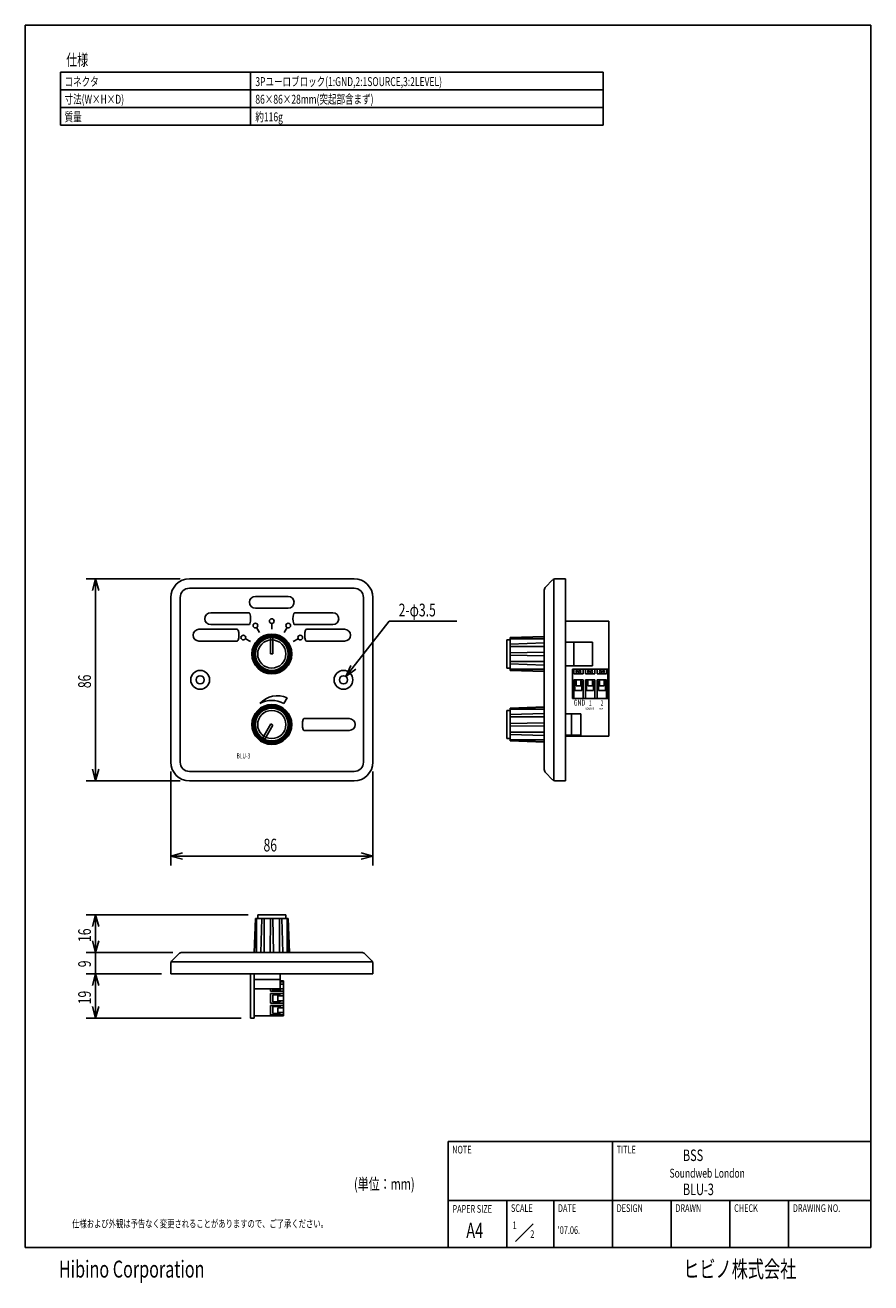
# Model space of a CAD drawing. Extents: x -80 to 280, y -132 to 404.
import ezdxf
from ezdxf.enums import TextEntityAlignment as Align

# ---------------------------------------------------------------- set-up
doc = ezdxf.new("R2010")
doc.units = 0
doc.header["$LTSCALE"] = 10.16
for name, color, linetype in [('DATA', 7, 'CONTINUOUS'), ('DIMNSIONS', 7, 'CONTINUOUS'), ('HIBINO-BASE', 7, 'CONTINUOUS'), ('SPEC', 7, 'CONTINUOUS')]:
    doc.layers.add(name, color=color, linetype=linetype)
doc.styles.get("Standard").update_dxf_attribs({"font": 'txt', "bigfont": 'BIGFONT.SHX'})

msp = doc.modelspace()

# ---------------------------------------------------------------- linework, layer by layer
at = {"layer": 'DATA', "color": 7, "linetype": 'CONTINUOUS'}
for p, q in [((-10, 168), (60, 168)), ((141.59, 164.59), (144.41, 167.41)), ((145, 82.18), (145, 167.82)), ((145.83, 168), (150, 168)), ((150, 82), (150, 168)), ((-10, 164), (60, 164)), ((141, 86.83), (141, 163.17)), ((-18, 90), (-18, 160)), ((-14, 90), (-14, 160)), ((18, 160.5), (32, 160.5)), ((32, 155.5), (18, 155.5)), ((64, 160), (64, 90)), ((68, 160), (68, 90)), ((-1, 153.5), (15.16, 153.5)), ((51, 153.5), (34.84, 153.5)), ((168.5, 150), (150, 150)), ((168.5, 101), (168.5, 150)), ((-6, 146.5), (10.16, 146.5)), ((15.16, 148.5), (-1, 148.5)), ((19.75, 145.09), (18.5, 147.26)), ((25, 146.5), (25, 149)), ((30.25, 145.09), (31.5, 147.26)), ((34.84, 148.5), (51, 148.5)), ((56, 146.5), (39.84, 146.5)), ((10.16, 141.5), (-6, 141.5)), ((15.91, 141.25), (13.74, 142.5)), ((19.23, 140.79), (18.78, 141.03)), ((20.21, 141.77), (19.97, 142.22)), ((22.4, 143.03), (22.13, 143.47)), ((23.74, 143.39), (23.75, 143.9)), ((24.5, 136), (24.5, 143.98)), ((25.5, 136), (25.5, 143.98)), ((26.26, 143.39), (26.25, 143.9)), ((27.6, 143.03), (27.87, 143.47)), ((29.79, 141.77), (30.03, 142.22)), ((30.77, 140.79), (31.22, 141.03)), ((34.09, 141.25), (36.26, 142.5)), ((39.84, 141.5), (56, 141.5)), ((125, 142), (126.5, 142)), ((125, 130), (125, 142)), ((141, 143.5), (126.5, 143)), ((126.5, 142.81), (141, 143.31)), ((126.5, 129), (126.5, 143)), ((126.5, 142.5), (141, 142.47)), ((126.5, 140.25), (141, 140.7)), ((126.5, 139.25), (141, 139.25)), ((141, 128.5), (141, 143.5)), ((161.5, 141), (150, 141)), ((153.5, 131), (153.5, 141)), ((161.5, 131), (161.5, 141)), ((17.61, 137.26), (17.1, 137.25)), ((17.61, 134.74), (17.1, 134.75)), ((17.97, 138.6), (17.53, 138.87)), ((24.5, 136), (25.5, 136)), ((32.03, 138.6), (32.47, 138.87)), ((32.39, 137.26), (32.9, 137.25)), ((32.39, 134.74), (32.9, 134.75)), ((141, 136.75), (126.5, 136.5)), ((126.5, 135.5), (126.5, 136.5)), ((141, 135.25), (126.5, 135.5)), ((17.97, 133.4), (17.53, 133.13)), ((19.23, 131.21), (18.78, 130.97)), ((20.21, 130.23), (19.97, 129.78)), ((22.4, 128.97), (22.13, 128.53)), ((23.74, 128.61), (23.75, 128.1)), ((26.26, 128.61), (26.25, 128.1)), ((27.6, 128.97), (27.87, 128.53)), ((29.79, 130.23), (30.03, 129.78)), ((30.77, 131.21), (31.22, 130.97)), ((32.03, 133.4), (32.47, 133.13)), ((125, 130), (126.5, 130)), ((126.5, 132.75), (141, 132.75)), ((126.5, 131.75), (141, 131.3)), ((126.5, 129.5), (141, 129.53)), ((126.5, 129.19), (141, 128.69)), ((141, 128.5), (126.5, 129)), ((150, 131), (161.5, 131)), ((168, 129.5), (153, 129.5)), ((153, 129.5), (153, 117)), ((153.5, 127.5), (153.5, 129.5)), ((155, 128.5), (156, 128.5)), ((155.5, 129), (155.5, 128)), ((157.5, 127.5), (157.5, 129.5)), ((158.5, 127.5), (158.5, 129.5)), ((160, 128.5), (161, 128.5)), ((160.5, 129), (160.5, 128)), ((162.5, 127.5), (162.5, 129.5)), ((163.5, 127.5), (163.5, 129.5)), ((165, 128.5), (166, 128.5)), ((165.5, 129), (165.5, 128)), ((167.5, 127.5), (167.5, 129.5)), ((168, 117), (168, 129.5)), ((157.5, 127.5), (153.5, 127.5)), ((157.5, 125), (153.5, 125)), ((153.5, 117), (153.5, 125)), ((154, 120.5), (154, 124.5)), ((154, 124.5), (154.5, 124.5)), ((154.5, 122.5), (154.5, 125)), ((156.5, 125), (156.5, 122.5)), ((156.5, 124.5), (157, 124.5)), ((157, 120.5), (157, 124.5)), ((157.5, 117), (157.5, 125)), ((162.5, 127.5), (158.5, 127.5)), ((162.5, 125), (158.5, 125)), ((158.5, 117), (158.5, 125)), ((159, 120.5), (159, 124.5)), ((159, 124.5), (159.5, 124.5)), ((159.5, 122.5), (159.5, 125)), ((161.5, 125), (161.5, 122.5)), ((161.5, 124.5), (162, 124.5)), ((162, 120.5), (162, 124.5)), ((162.5, 117), (162.5, 125)), ((167.5, 127.5), (163.5, 127.5)), ((167.5, 125), (163.5, 125)), ((163.5, 117), (163.5, 125)), ((164, 120.5), (164, 124.5)), ((164, 124.5), (164.5, 124.5)), ((164.5, 122.5), (164.5, 125)), ((166.5, 125), (166.5, 122.5)), ((166.5, 124.5), (167, 124.5)), ((167, 120.5), (167, 124.5)), ((167.5, 117), (167.5, 125)), ((154, 120.5), (157, 120.5)), ((154.5, 122.5), (156.5, 122.5)), ((159, 120.5), (162, 120.5)), ((159.5, 122.5), (161.5, 122.5)), ((164, 120.5), (167, 120.5)), ((164.5, 122.5), (166.5, 122.5)), ((22.4, 113.03), (22.13, 113.47)), ((23.74, 113.39), (23.75, 113.9)), ((26.26, 113.39), (26.25, 113.9)), ((27.6, 113.03), (27.87, 113.47)), ((30.13, 114.88), (31.58, 117.4)), ((141, 113.5), (126.5, 113)), ((126.5, 112.81), (141, 113.31)), ((126.5, 99), (126.5, 113)), ((126.5, 112.5), (141, 112.47)), ((141, 98.5), (141, 113.5)), ((168, 117), (153, 117)), ((17.61, 107.26), (17.1, 107.25)), ((17.97, 108.6), (17.53, 108.87)), ((19.23, 110.79), (18.78, 111.03)), ((20.21, 111.77), (19.97, 112.22)), ((29.79, 111.77), (30.03, 112.22)), ((30.77, 110.79), (31.22, 111.03)), ((32.03, 108.6), (32.47, 108.87)), ((32.39, 107.26), (32.9, 107.25)), ((58, 108.5), (38.84, 108.5)), ((125, 112), (126.5, 112)), ((125, 100), (125, 112)), ((126.5, 110.25), (141, 110.7)), ((126.5, 109.25), (141, 109.25)), ((156.5, 110.5), (150, 110.5)), ((152.5, 101.5), (152.5, 110.5)), ((156.5, 101.5), (156.5, 110.5)), ((17.61, 104.74), (17.1, 104.75)), ((17.97, 103.4), (17.53, 103.13)), ((24.57, 106.25), (20.57, 99.34)), ((25.43, 105.75), (21.44, 98.84)), ((25.43, 105.75), (24.57, 106.25)), ((32.03, 103.4), (32.47, 103.13)), ((32.39, 104.74), (32.9, 104.75)), ((38.84, 103.5), (58, 103.5)), ((141, 106.75), (126.5, 106.5)), ((126.5, 105.5), (126.5, 106.5)), ((141, 105.25), (126.5, 105.5)), ((126.5, 102.75), (141, 102.75)), ((126.5, 101.75), (141, 101.3)), ((19.23, 101.21), (18.78, 100.97)), ((20.21, 100.23), (19.97, 99.78)), ((22.4, 98.97), (22.13, 98.53)), ((23.74, 98.61), (23.75, 98.1)), ((26.26, 98.61), (26.25, 98.1)), ((27.6, 98.97), (27.87, 98.53)), ((29.79, 100.23), (30.03, 99.78)), ((30.77, 101.21), (31.22, 100.97)), ((125, 100), (126.5, 100)), ((126.5, 99.5), (141, 99.53)), ((126.5, 99.19), (141, 98.69)), ((141, 98.5), (126.5, 99)), ((150, 101.5), (156.5, 101.5)), ((150, 101), (168.5, 101)), ((-10, 86), (60, 86)), ((-10, 82), (60, 82)), ((141.59, 85.41), (144.41, 82.59)), ((145.83, 82), (150, 82)), ((17.5, 9), (18, 23.5)), ((18.19, 23.5), (17.69, 9)), ((18, 23.5), (32, 23.5)), ((18.5, 23.5), (18.53, 9)), ((19, 25), (19, 23.5)), ((19, 25), (31, 25)), ((20.75, 23.5), (20.3, 9)), ((21.75, 23.5), (21.75, 9)), ((24.25, 9), (24.5, 23.5)), ((24.5, 23.5), (25.5, 23.5)), ((25.75, 9), (25.5, 23.5)), ((28.25, 23.5), (28.25, 9)), ((29.25, 23.5), (29.7, 9)), ((31, 25), (31, 23.5)), ((31.5, 23.5), (31.47, 9)), ((31.81, 23.5), (32.31, 9)), ((32.5, 9), (32, 23.5)), ((-14.59, 8.41), (-17.41, 5.59)), ((-13.17, 9), (63.17, 9)), ((17.5, 9), (32.5, 9)), ((64.59, 8.41), (67.41, 5.59)), ((-18, 4.17), (-18, 0)), ((-18, 0), (68, 0)), ((-17.82, 5), (67.82, 5)), ((16, 0), (16, -19)), ((17.5, 0), (17.5, -19)), ((28.5, -6.5), (28.5, 0)), ((68, 4.17), (68, 0)), ((28.5, -2.5), (17.5, -2.5)), ((30, -3), (28.5, -3)), ((28.5, -3.5), (30, -3.5)), ((30, -4.5), (28.5, -4.5)), ((30, -18), (30, -3)), ((17.5, -6.5), (28.5, -6.5)), ((24.5, -7.5), (24.5, -6.5)), ((24.5, -7.5), (30, -7.5)), ((24.5, -8.5), (30, -8.5)), ((24.5, -8.5), (24.5, -12.5)), ((25.5, -7), (25.5, -6.5)), ((25.5, -7), (28.5, -7)), ((25.5, -12), (25.5, -9)), ((28.5, -9), (25.5, -9)), ((27.5, -9.5), (30, -9.5)), ((27.5, -9.5), (27.5, -11.5)), ((28.5, -6.5), (30, -6.5)), ((28.5, -7), (28.5, -6.5)), ((28.5, -9.5), (28.5, -9)), ((24.5, -12.5), (30, -12.5)), ((24.5, -13.5), (30, -13.5)), ((24.5, -13.5), (24.5, -17.5)), ((25.5, -12), (28.5, -12)), ((25.5, -17), (25.5, -14)), ((28.5, -14), (25.5, -14)), ((27.5, -11.5), (30, -11.5)), ((27.5, -14.5), (30, -14.5)), ((27.5, -14.5), (27.5, -16.5)), ((28.5, -12), (28.5, -11.5)), ((28.5, -14.5), (28.5, -14)), ((16, -19), (17.5, -19)), ((17.5, -18), (30, -18)), ((24.5, -17.5), (30, -17.5)), ((25.5, -17), (28.5, -17)), ((27.5, -16.5), (30, -16.5)), ((28.5, -17), (28.5, -16.5))]:
    msp.add_line(p, q, dxfattribs=at)
for centre, radius in [((25, 150), 1), ((25, 136), 8.5), ((18, 148.12), 1), ((32, 148.12), 1), ((12.88, 143), 1), ((25, 136), 8), ((25, 136), 7), ((25, 136), 6), ((37.12, 143), 1), ((-5.5, 125), 4), ((55.5, 125), 4), ((155.5, 128.5), 1), ((160.5, 128.5), 1), ((165.5, 128.5), 1), ((-5.5, 125), 1.75), ((55.5, 125), 1.75), ((25, 106), 8.5), ((25, 106), 8), ((25, 106), 7), ((25, 106), 6)]:
    msp.add_circle(centre, radius, dxfattribs=at)
for centre, radius, start, end in [((-10, 160), 8, 90, 180), ((60, 160), 8, 0, 90), ((145.83, 166), 2, 90, 135), ((-10, 160), 4, 90, 180), ((60, 160), 4, 0, 90), ((143, 163.17), 2, 135, 180), ((18, 158), 2.5, 90, 270), ((31.99, 158), 2.5, 270, 90), ((-1, 151), 2.5, 90, 270), ((15.16, 153), 0.5, 19.4712, 90), ((9.5, 151), 6.5, 340.5288, 19.4712), ((40.5, 151), 6.5, 160.5288, 199.4712), ((34.84, 153), 0.5, 90, 160.5288), ((51, 151), 2.5, 270, 90), ((-6, 144), 2.5, 90, 270), ((10.16, 146), 0.5, 19.4712, 90), ((4.5, 144), 6.5, 340.5288, 19.4712), ((15.16, 149), 0.5, 270, 340.5288), ((34.84, 149), 0.5, 199.4712, 270), ((45.5, 144), 6.5, 160.5288, 199.4712), ((39.84, 146), 0.5, 90, 160.5288), ((56, 144), 2.5, 270, 90), ((10.16, 142), 0.5, 270, 340.5288), ((25, 136), 7.5, 140.316, 159.684), ((18.99, 142.01), 1, 257.9644, 12.0356), ((19.52, 141.48), 0.75, 247.1074, 22.8926), ((25, 136), 7.5, 110.316, 129.684), ((22.8, 144.21), 1, 227.9644, 342.0356), ((22.99, 143.49), 0.75, 217.1074, 352.8926), ((25, 136), 7.5, 80.316, 99.684), ((27.2, 144.21), 1, 197.9644, 312.0356), ((27.01, 143.49), 0.75, 187.1074, 322.8926), ((25, 136), 7.5, 50.316, 69.684), ((30.48, 141.48), 0.75, 157.1074, 292.8926), ((31.01, 142.01), 1, 167.9644, 282.0356), ((25, 136), 7.5, 20.316, 39.684), ((39.84, 142), 0.5, 199.4712, 270), ((16.79, 138.2), 1, 287.9644, 42.0356), ((16.79, 133.8), 1, 317.9644, 72.0356), ((25, 136), 7.5, 170.316, 189.684), ((17.51, 138.01), 0.75, 277.1074, 52.8926), ((17.51, 133.99), 0.75, 307.1074, 82.8926), ((32.49, 138.01), 0.75, 127.1074, 262.8926), ((32.49, 133.99), 0.75, 97.1074, 232.8926), ((33.21, 138.2), 1, 137.9644, 252.0356), ((33.21, 133.8), 1, 107.9644, 222.0356), ((25, 136), 7.5, 350.316, 9.684), ((25, 136), 7.5, 200.316, 219.684), ((18.99, 129.99), 1, 347.9644, 102.0356), ((19.52, 130.52), 0.75, 337.1074, 112.8926), ((25, 136), 7.5, 230.316, 249.684), ((22.8, 127.79), 1, 17.9644, 132.0356), ((22.99, 128.51), 0.75, 7.1074, 142.8926), ((25, 136), 7.5, 260.316, 279.684), ((27.2, 127.79), 1, 47.9644, 162.0356), ((27.01, 128.51), 0.75, 37.1074, 172.8926), ((25, 136), 7.5, 290.316, 309.684), ((30.48, 130.52), 0.75, 67.1074, 202.8926), ((31.01, 129.99), 1, 77.9644, 192.0356), ((25, 136), 7.5, 320.316, 339.684), ((27.5, 108), 10.25, 66.5266, 137.9142), ((25, 106), 10.25, 60, 119.9315), ((25, 106), 7.5, 110.316, 129.684), ((22.8, 114.21), 1, 227.9644, 342.0356), ((22.99, 113.49), 0.75, 217.1074, 352.8926), ((25, 106), 7.5, 80.316, 99.684), ((27.2, 114.21), 1, 197.9644, 312.0356), ((27.01, 113.49), 0.75, 187.1074, 322.8926), ((25, 106), 7.5, 50.316, 69.684), ((16.79, 108.2), 1, 287.9644, 42.0356), ((25, 106), 7.5, 170.316, 189.684), ((17.51, 108.01), 0.75, 277.1074, 52.8926), ((25, 106), 7.5, 140.316, 159.684), ((18.99, 112.01), 1, 257.9644, 12.0356), ((19.52, 111.48), 0.75, 247.1074, 22.8926), ((30.48, 111.48), 0.75, 157.1074, 292.8926), ((31.01, 112.01), 1, 167.9644, 282.0356), ((25, 106), 7.5, 20.316, 39.684), ((32.49, 108.01), 0.75, 127.1074, 262.8926), ((33.21, 108.2), 1, 137.9644, 252.0356), ((25, 106), 7.5, 350.316, 9.684), ((44.5, 106), 6.5, 160.5288, 199.4712), ((38.84, 108), 0.5, 90, 160.5288), ((58, 106), 2.5, 270, 90), ((16.79, 103.8), 1, 317.9644, 72.0356), ((17.51, 103.99), 0.75, 307.1074, 82.8926), ((25, 106), 7.5, 200.316, 219.684), ((25, 106), 7.5, 320.316, 339.684), ((32.49, 103.99), 0.75, 97.1074, 232.8926), ((33.21, 103.8), 1, 107.9644, 222.0356), ((38.84, 104), 0.5, 199.4712, 270), ((18.99, 99.99), 1, 347.9644, 102.0356), ((19.52, 100.52), 0.75, 337.1074, 112.8926), ((25, 106), 7.5, 230.316, 249.684), ((22.8, 97.79), 1, 17.9644, 132.0356), ((22.99, 98.51), 0.75, 7.1074, 142.8926), ((25, 106), 7.5, 260.316, 279.684), ((27.2, 97.79), 1, 47.9644, 162.0356), ((27.01, 98.51), 0.75, 37.1074, 172.8926), ((25, 106), 7.5, 290.316, 309.684), ((30.48, 100.52), 0.75, 67.1074, 202.8926), ((31.01, 99.99), 1, 77.9644, 192.0356), ((-10, 90), 8, 180, 270), ((-10, 90), 4, 180, 270), ((60, 90), 8, 270, 0), ((60, 90), 4, 270, 0), ((143, 86.83), 2, 180, 225), ((145.83, 84), 2, 225, 270), ((-16, 4.17), 2, 135, 180), ((-13.17, 7), 2, 90, 135), ((63.17, 7), 2, 45, 90), ((66, 4.17), 2, 360, 45)]:
    msp.add_arc(centre, radius, start, end, dxfattribs=at)
at = {"layer": 'DIMNSIONS', "color": 7, "linetype": 'CONTINUOUS'}
for p, q in [((-14, 168), (-54, 168)), ((-50, 168), (-51.34, 163)), ((-50, 168), (-50, 82)), ((-50, 168), (-48.66, 163)), ((56.58, 126.38), (75, 150)), ((75, 150), (103.69, 150)), ((56.58, 126.38), (58.6, 131.15)), ((56.58, 126.38), (60.71, 129.5)), ((-50, 82), (-51.34, 87)), ((-50, 82), (-48.66, 87)), ((-18, 86), (-18, 46)), ((68, 86), (68, 46)), ((-14, 82), (-54, 82)), ((-18, 50), (-13, 51.34)), ((-18, 50), (68, 50)), ((-18, 50), (-13, 48.66)), ((68, 50), (63, 51.34)), ((68, 50), (63, 48.66)), ((15, 25), (-54, 25)), ((-50, 25), (-51.34, 20)), ((-50, 9), (-50, 25)), ((-50, 25), (-48.66, 20)), ((-50, 9), (-50, 19)), ((-50, 9), (-51.34, 14)), ((-50, 9), (-51.34, 14)), ((-50, 9), (-48.66, 14)), ((-50, 9), (-48.66, 14)), ((-17.17, 9), (-54, 9)), ((-17.17, 9), (-54, 9)), ((-50, 0), (-50, 9)), ((-22, 0), (-54, 0)), ((-22, 0), (-54, 0)), ((-50, 0), (-51.34, -5)), ((-50, 0), (-51.34, -5)), ((-50, 0), (-50, -10)), ((-50, 0), (-48.66, -5)), ((-50, 0), (-50, -19)), ((-50, 0), (-48.66, -5)), ((-50, -19), (-51.34, -14)), ((-50, -19), (-48.66, -14)), ((12, -19), (-54, -19))]:
    msp.add_line(p, q, dxfattribs=at)
at = {"layer": 'HIBINO-BASE', "color": 7, "linetype": 'CONTINUOUS'}
for p, q in [((-80, 403.53), (280, 403.53)), ((-80, -116.47), (-80, 403.53)), ((280, 403.53), (280, -116.47)), ((100, -71.47), (280, -71.47)), ((100, -116.47), (100, -71.47)), ((170, -116.47), (170, -71.47)), ((100, -96.47), (280, -96.47)), ((125, -116.47), (125, -96.47)), ((145, -116.47), (145, -96.47)), ((195, -96.47), (195, -116.47)), ((220, -116.47), (220, -96.47)), ((245, -96.47), (245, -116.47)), ((128.75, -113.97), (136.25, -106.47)), ((280, -116.47), (-80, -116.47))]:
    msp.add_line(p, q, dxfattribs=at)
at = {"layer": 'SPEC', "color": 7, "linetype": 'CONTINUOUS'}
for p, q in [((-65, 383.53), (166, 383.53)), ((-65, 383.53), (-65, 361.03)), ((16, 383.53), (16, 361.03)), ((166, 383.53), (166, 361.03)), ((-65, 376.03), (166, 376.03)), ((-65, 368.53), (166, 368.53)), ((-65, 361.03), (166, 361.03))]:
    msp.add_line(p, q, dxfattribs=at)

# ---------------------------------------------------------------- texts
at = {"layer": 'DATA', "color": 7, "width": 0.7}
for s, height, p in [('GND', 2.469, (153.5, 116.54)), ('source', 1.235, (158.5, 113.52)), ('1', 2.17, (160, 116.24)), ('level', 1.086, (164, 113.37)), ('2', 2.17, (165, 116.24)), ('BLU-3', 2.172, (10, 93.74)), ('BSS', 4.887, (200, -74.82)), ('Soundweb London', 3.8006, (194.29, -82.98)), ('BLU-3', 4.887, (200, -89.32)), ('仕様および外観は予告なく変更されることがありますので、ご了承ください。', 3.2577, (-60, -104.73))]:
    msp.add_text(s, height=height, dxfattribs=at).set_placement(p, align=Align.TOP_LEFT)
at = {"layer": 'DIMNSIONS', "color": 7, "width": 0.7}
for s, height, p in [('2-φ3.5', 5.429, (79, 157.42)), ('86', 5.429, (21.47, 57.42)), ('(単位：mm)', 4.887, (60, -87.04))]:
    msp.add_text(s, height=height, dxfattribs=at).set_placement(p, align=Align.TOP_LEFT)
for s, height, p in [('86', 5.429, (-57.42, 121.47)), ('16', 5.429, (-57.42, 13.47)), ('9', 5.43, (-57.42, 2.74)), ('19', 5.429, (-57.42, -13.03))]:
    msp.add_text(s, height=height, rotation=90, dxfattribs=at).set_placement(p, align=Align.TOP_LEFT)
at = {"layer": 'HIBINO-BASE', "color": 7, "width": 0.7}
for s, height, p in [('NOTE', 3.258, (101.8, -73.23)), ('TITLE', 3.258, (171.8, -73.23)), ('PAPER SIZE', 3.258, (101.92, -98.45)), ('SCALE', 3.258, (126.8, -98.12)), ('DATE', 3.258, (146.8, -98.12)), ('DESIGN', 3.258, (171.8, -98.12)), ('DRAWN', 3.258, (196.8, -98.12)), ('CHECK', 3.258, (221.8, -98.12)), ('DRAWING NO.', 3.2577, (246.8, -98.12)), ('A4', 6.515, (107.77, -106)), ('1', 3.26, (127.5, -105.43)), ('2', 3.26, (135, -109.18)), ("'07.06.", 3.258, (146.71, -107.48)), ('Hibino Corporation', 7.2001, (-65.63, -122.09)), ('ヒビノ株式会社', 7.2, (200.14, -122.09))]:
    msp.add_text(s, height=height, dxfattribs=at).set_placement(p, align=Align.TOP_LEFT)
at = {"layer": 'SPEC', "color": 7, "width": 0.7}
for s, height, p in [('仕様', 4.887, (-62.5, 391.2)), ('コネクタ ', 3.801, (-63.2, 381.41)), ('3Pユーロブロック(1:GND,2:1SOURCE,3:2LEVEL)', 3.8006, (18, 381.41)), ('寸法(W×H×D)', 3.801, (-63.2, 373.91)), ('86×86×28mm(突起部含まず)', 3.8006, (18, 373.91)), ('質量', 3.801, (-63.2, 366.41)), ('約116g', 3.801, (18, 366.41))]:
    msp.add_text(s, height=height, dxfattribs=at).set_placement(p, align=Align.TOP_LEFT)

doc.saveas('drawing.dxf')
